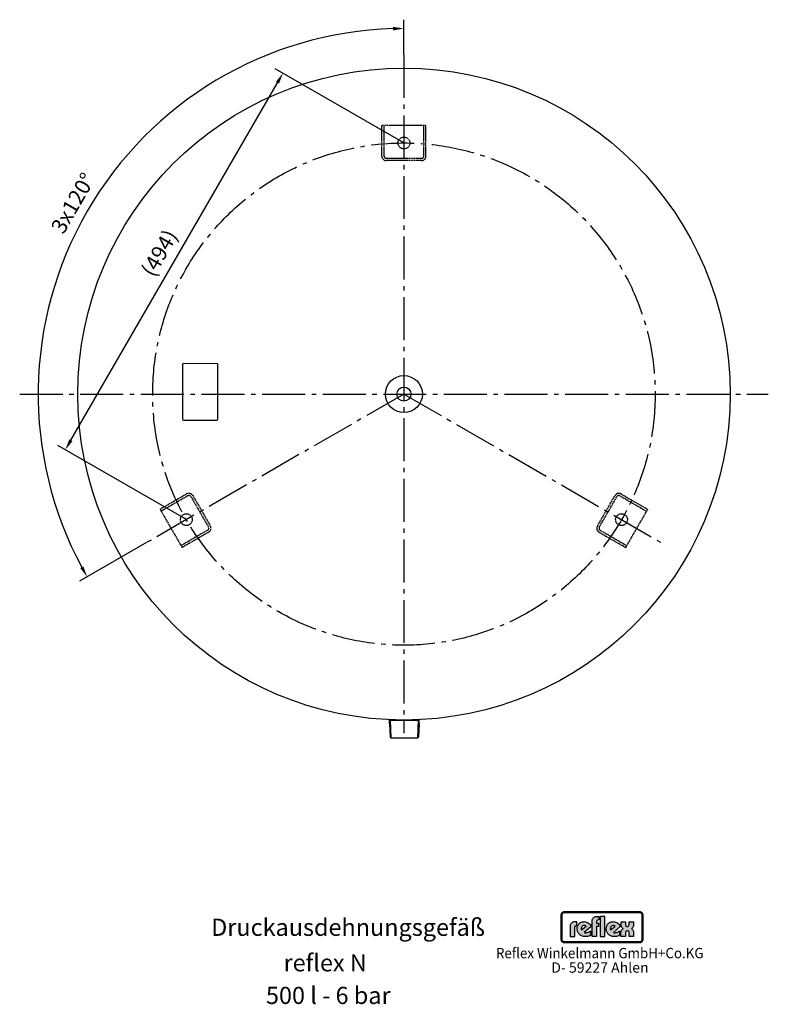
# Model space of a CAD drawing. Units: millimetres. Extents: x 342 to 2220, y 135 to 1518.
# Drawn here: x 1371 to 2220, y 310 to 1427 of the extents above; entities that cross this region are included whole.
import ezdxf
from ezdxf.enums import TextEntityAlignment as Align

# ---------------------------------------------------------------- set-up
doc = ezdxf.new("R2010")
doc.units = ezdxf.units.MM
doc.linetypes.add('GEN3', pattern=[6.25, 4.75, -1.5])
doc.linetypes.add('GEN7', pattern=[13.75, 9.75, -1.5, 1, -1.5])
for name, color, linetype in [('7', 4, 'GEN7'), ('8', 1, 'Continuous'), ('GEFÄß', 7, 'Continuous'), ('RAHM2', 1, 'Continuous'), ('VENTILUKAPPE', 1, 'Continuous'), ('VERDECKTE', 2, 'GEN3')]:
    doc.layers.add(name, color=color, linetype=linetype)
doc.layers.add('AM_5', color=3, linetype='Continuous', lineweight=25)
doc.styles.get("Standard").update_dxf_attribs({"font": 'ISOCP.SHX'})
doc.dimstyles.new('AM_DIN$0', dxfattribs={"dimtxt": 3.5, "dimasz": 2.5, "dimexe": 2, "dimexo": 0, "dimgap": 1.5, "dimtad": 1, "dimdsep": 46, "dimtxsty": 'STANDARD', "dimcen": 0, "dimclrd": 256, "dimclre": 256, "dimclrt": 2, "dimadec": 0, "dimazin": 2, "dimtp": 0.1, "dimtm": 0.1, "dimtfac": 0.71, "dimtmove": 0, "dimatfit": 3, "dimfxl": 1, "dimlwd": -1, "dimlwe": -1, "dimarcsym": 0})
doc.dimstyles.new('AM_DIN$2', dxfattribs={"dimtxt": 3.5, "dimasz": 2.5, "dimexe": 2, "dimexo": 0, "dimgap": 1.5, "dimtad": 1, "dimdsep": 46, "dimtxsty": 'STANDARD', "dimcen": 0, "dimclrd": 256, "dimclre": 256, "dimclrt": 2, "dimadec": 0, "dimazin": 2, "dimtp": 0.1, "dimtm": 0.1, "dimtfac": 0.71, "dimtmove": 0, "dimatfit": 3, "dimfxl": 1, "dimlwd": -1, "dimlwe": -1, "dimarcsym": 0})

# ---------------------------------------------------------------- blocks, each defined once
blk = doc.blocks.new('*D30')
at = {"layer": 'AM_5'}
for p, q in [((1806.6, 1287.3), (1660.7, 1371.5)), ((1428.8, 949.8), (1663.1, 1355.7)), ((1559.8, 859.8), (1413.9, 944))]:
    blk.add_line(p, q, dxfattribs=at)
for points in [[(1661.3, 1356.7), (1664.9, 1354.6), (1669.3, 1366.5)], [(1427, 950.9), (1430.6, 948.8), (1422.5, 939)]]:
    blk.add_solid(points, dxfattribs=at)
at = {"layer": 'DEFPOINTS', "color": 0}
for p in [(1669.3, 1366.5), (1806.6, 1287.3), (1559.8, 859.8)]:
    blk.add_point(p, dxfattribs=at)
at = {"layer": 'AM_5', "color": 2, "insert": (1531.1, 1161.3), "char_height": 17.5, "attachment_point": 5, "rotation": 60}
blk.add_mtext('(494)', dxfattribs=at)
blk = doc.blocks.new('*D31')
at = {"layer": 'AM_5'}
for p, q in [((1806.6, 1387.3), (1806.6, 1427.2)), ((1514.7, 833.8), (1438.6, 789.8))]:
    blk.add_line(p, q, dxfattribs=at)
blk.add_arc((1806.6, 1002.3), 414.9, 91.7262, 208.2738, dxfattribs=at)
for points in [[(1794.1, 1419.1), (1794.1, 1414.9), (1806.6, 1417.2)], [(1443, 806.7), (1439.4, 804.7), (1447.3, 794.8)]]:
    blk.add_solid(points, dxfattribs=at)
at = {"layer": 'DEFPOINTS', "color": 0}
for p in [(1806.6, 1387.3), (1539.9, 1320.1), (1806.6, 1002.3), (1514.7, 833.8), (1806.6, 617.3)]:
    blk.add_point(p, dxfattribs=at)
at = {"layer": 'AM_5', "color": 2, "insert": (1433.2, 1217.9), "char_height": 17.5, "attachment_point": 5, "rotation": 60}
blk.add_mtext('3x120°', dxfattribs=at)

msp = doc.modelspace()

# ---------------------------------------------------------------- hatches: boundary and pattern name
at = {"layer": 'RAHM2'}
h = msp.add_hatch(color=3, dxfattribs=at)
h.paths.add_polyline_path([(2073.94, 414.629), (1988.659, 414.629), (1988.659, 414.231), (2073.94, 414.231)])
h.paths.add_polyline_path([(1985.475, 411.047), (1985.077, 411.047), (1985.077, 383.249), (1985.475, 383.249)])
h.paths.add_polyline_path([(1986.214, 412.362), (1986.283, 412.477), (1986.352, 412.593), (1986.433, 412.702), (1986.514, 412.806), (1986.606, 412.91), (1986.698, 413.008), (1986.796, 413.1), (1986.9, 413.187), (1987.004, 413.273), (1987.113, 413.354), (1987.229, 413.423), (1987.344, 413.493), (1987.465, 413.556), (1987.586, 413.614), (1987.713, 413.66), (1987.84, 413.706), (1987.973, 413.746), (1988.106, 413.775), (1988.244, 413.804), (1988.383, 413.821), (1988.521, 413.833), (1988.659, 413.833), (1988.659, 414.231), (1988.019, 414.15), (1987.454, 413.989), (1986.888, 413.666), (1986.444, 413.302), (1986.041, 412.818), (1985.758, 412.293), (1985.556, 411.687), (1985.475, 411.047), (1985.873, 411.047), (1985.873, 411.185), (1985.885, 411.324), (1985.902, 411.462), (1985.931, 411.601), (1985.96, 411.733), (1986, 411.86), (1986.041, 411.993), (1986.092, 412.12), (1986.15, 412.241)])
h = msp.add_hatch(color=3, dxfattribs=at)
h.paths.add_polyline_path([(1985.873, 411.047), (1985.475, 411.047), (1985.475, 383.249), (1985.873, 383.249)])
h.paths.add_polyline_path([(2073.94, 380.503), (1988.659, 380.503), (1988.659, 380.105), (2073.94, 380.105)])
h.paths.add_polyline_path([(2073.94, 414.231), (1988.659, 414.231), (1988.659, 413.833), (2073.94, 413.833)])
h.paths.add_polyline_path([(2077.522, 411.047), (2077.124, 411.047), (2077.124, 383.249), (2077.522, 383.249)])
h.paths.add_polyline_path([(1987.454, 413.989), (1988.019, 414.15), (1988.659, 414.231), (1988.659, 414.629), (1988.481, 414.623), (1988.302, 414.606), (1988.123, 414.583), (1987.944, 414.554), (1987.771, 414.514), (1987.604, 414.462), (1987.436, 414.404), (1987.275, 414.341), (1987.119, 414.271), (1986.963, 414.191), (1986.814, 414.104), (1986.669, 414.006), (1986.531, 413.908), (1986.392, 413.798), (1986.26, 413.689), (1986.139, 413.568), (1986.017, 413.441), (1985.908, 413.314), (1985.798, 413.175), (1985.7, 413.037), (1985.602, 412.893), (1985.516, 412.743), (1985.435, 412.587), (1985.366, 412.431), (1985.302, 412.27), (1985.244, 412.102), (1985.193, 411.935), (1985.152, 411.762), (1985.123, 411.583), (1985.1, 411.404), (1985.083, 411.226), (1985.077, 411.047), (1985.475, 411.047), (1985.556, 411.687), (1985.758, 412.293), (1986.041, 412.818), (1986.444, 413.302), (1986.888, 413.666)])
h.paths.add_polyline_path([(1987.586, 413.614), (1987.713, 413.66), (1987.84, 413.706), (1987.973, 413.746), (1988.106, 413.775), (1988.244, 413.804), (1988.383, 413.821), (1988.521, 413.833), (1988.659, 413.833), (1988.659, 414.231), (1988.019, 414.15), (1987.454, 413.989), (1986.888, 413.666), (1986.444, 413.302), (1986.041, 412.818), (1985.758, 412.293), (1985.556, 411.687), (1985.475, 411.047), (1985.873, 411.047), (1985.873, 411.185), (1985.885, 411.324), (1985.902, 411.462), (1985.931, 411.601), (1985.96, 411.733), (1986, 411.86), (1986.041, 411.993), (1986.092, 412.12), (1986.15, 412.241), (1986.214, 412.362), (1986.283, 412.477), (1986.352, 412.593), (1986.433, 412.702), (1986.514, 412.806), (1986.606, 412.91), (1986.698, 413.008), (1986.796, 413.1), (1986.9, 413.187), (1987.004, 413.273), (1987.113, 413.354), (1987.229, 413.423), (1987.344, 413.493), (1987.465, 413.556)])
h.paths.add_polyline_path([(2073.94, 380.105), (1988.659, 380.105), (1988.659, 379.707), (2073.94, 379.707)])
h.paths.add_polyline_path([(2076.599, 381.478), (2076.882, 382.043), (2077.084, 382.608), (2077.124, 383.249), (2076.726, 383.249), (2076.726, 383.11), (2076.714, 382.972), (2076.697, 382.833), (2076.674, 382.695), (2076.639, 382.562), (2076.605, 382.435), (2076.559, 382.308), (2076.513, 382.182), (2076.455, 382.06), (2076.397, 381.939), (2076.328, 381.83), (2076.259, 381.714), (2076.178, 381.61), (2076.097, 381.501), (2076.011, 381.403), (2075.918, 381.311), (2075.82, 381.218), (2075.722, 381.132), (2075.613, 381.051), (2075.503, 380.97), (2075.394, 380.901), (2075.278, 380.832), (2075.157, 380.774), (2075.03, 380.716), (2074.903, 380.67), (2074.776, 380.624), (2074.644, 380.589), (2074.505, 380.561), (2074.367, 380.532), (2074.228, 380.514), (2074.084, 380.503), (2073.94, 380.503), (2073.94, 380.105), (2074.58, 380.145), (2075.186, 380.347), (2075.711, 380.63), (2076.195, 381.034)], flags=16)
h.paths.add_polyline_path([(2076.703, 380.999), (2076.813, 381.132), (2076.911, 381.27), (2077.003, 381.414), (2077.089, 381.564), (2077.17, 381.714), (2077.239, 381.87), (2077.303, 382.032), (2077.361, 382.199), (2077.407, 382.366), (2077.447, 382.539), (2077.482, 382.712), (2077.499, 382.891), (2077.516, 383.07), (2077.522, 383.249), (2077.124, 383.249), (2077.084, 382.608), (2076.882, 382.043), (2076.599, 381.478), (2076.195, 381.034), (2075.711, 380.63), (2075.186, 380.347), (2074.58, 380.145), (2073.94, 380.105), (2073.94, 379.707), (2074.119, 379.713), (2074.303, 379.73), (2074.488, 379.747), (2074.661, 379.782), (2074.834, 379.816), (2075.007, 379.868), (2075.174, 379.926), (2075.336, 379.984), (2075.497, 380.059), (2075.647, 380.134), (2075.797, 380.22), (2075.947, 380.313), (2076.086, 380.411), (2076.224, 380.514), (2076.351, 380.63), (2076.478, 380.745), (2076.593, 380.866)])
h.paths.add_polyline_path([(2076.195, 413.302), (2075.711, 413.666), (2075.186, 413.989), (2074.58, 414.15), (2073.94, 414.231), (2073.94, 413.833), (2074.084, 413.833), (2074.228, 413.821), (2074.367, 413.798), (2074.505, 413.775), (2074.638, 413.746), (2074.771, 413.706), (2074.903, 413.66), (2075.03, 413.614), (2075.151, 413.556), (2075.272, 413.493), (2075.388, 413.423), (2075.503, 413.354), (2075.613, 413.273), (2075.717, 413.193), (2075.82, 413.1), (2075.918, 413.008), (2076.005, 412.91), (2076.097, 412.812), (2076.178, 412.702), (2076.253, 412.593), (2076.328, 412.483), (2076.391, 412.362), (2076.455, 412.247), (2076.513, 412.12), (2076.559, 411.993), (2076.605, 411.866), (2076.639, 411.733), (2076.674, 411.601), (2076.697, 411.462), (2076.714, 411.329), (2076.726, 411.185), (2076.726, 411.047), (2077.124, 411.047), (2077.084, 411.687), (2076.882, 412.293), (2076.599, 412.818)])
h.paths.add_polyline_path([(2076.357, 413.683), (2076.224, 413.798), (2076.091, 413.908), (2075.947, 414.006), (2075.803, 414.104), (2075.653, 414.191), (2075.497, 414.271), (2075.342, 414.341), (2075.174, 414.404), (2075.007, 414.462), (2074.84, 414.514), (2074.661, 414.554), (2074.488, 414.583), (2074.303, 414.606), (2074.124, 414.623), (2073.94, 414.629), (2073.94, 414.231), (2074.58, 414.15), (2075.186, 413.989), (2075.711, 413.666), (2076.195, 413.302), (2076.599, 412.818), (2076.882, 412.293), (2077.084, 411.687), (2077.124, 411.047), (2077.522, 411.047), (2077.516, 411.226), (2077.499, 411.404), (2077.482, 411.583), (2077.447, 411.756), (2077.407, 411.929), (2077.361, 412.097), (2077.303, 412.264), (2077.239, 412.425), (2077.17, 412.587), (2077.089, 412.737), (2077.009, 412.887), (2076.911, 413.037), (2076.813, 413.175), (2076.709, 413.314), (2076.593, 413.441), (2076.478, 413.568)])
h.paths.add_polyline_path([(1986.698, 381.311), (1986.6, 381.409), (1986.514, 381.507), (1986.433, 381.61), (1986.352, 381.72), (1986.277, 381.83), (1986.208, 381.945), (1986.15, 382.066), (1986.092, 382.182), (1986.041, 382.308), (1985.994, 382.435), (1985.96, 382.568), (1985.931, 382.701), (1985.902, 382.833), (1985.885, 382.972), (1985.873, 383.11), (1985.873, 383.249), (1985.475, 383.249), (1985.556, 382.608), (1985.758, 382.043), (1986.041, 381.478), (1986.444, 381.034), (1986.888, 380.63), (1987.454, 380.347), (1988.019, 380.145), (1988.659, 380.105), (1988.659, 380.503), (1988.521, 380.503), (1988.377, 380.514), (1988.238, 380.532), (1988.106, 380.555), (1987.973, 380.589), (1987.84, 380.624), (1987.713, 380.67), (1987.586, 380.716), (1987.46, 380.774), (1987.344, 380.832), (1987.223, 380.901), (1987.113, 380.976), (1986.998, 381.051), (1986.894, 381.132), (1986.79, 381.218)], flags=17)
h.paths.add_polyline_path([(1986.444, 381.034), (1986.041, 381.478), (1985.758, 382.043), (1985.556, 382.608), (1985.475, 383.249), (1985.077, 383.249), (1985.083, 383.07), (1985.1, 382.891), (1985.123, 382.712), (1985.152, 382.539), (1985.193, 382.366), (1985.244, 382.199), (1985.302, 382.032), (1985.366, 381.87), (1985.441, 381.714), (1985.521, 381.559), (1985.608, 381.414), (1985.7, 381.27), (1985.798, 381.132), (1985.908, 380.999), (1986.023, 380.866), (1986.139, 380.745), (1986.266, 380.63), (1986.398, 380.514), (1986.531, 380.411), (1986.669, 380.313), (1986.819, 380.22), (1986.963, 380.134), (1987.119, 380.059), (1987.281, 379.984), (1987.442, 379.926), (1987.61, 379.868), (1987.777, 379.816), (1987.95, 379.782), (1988.123, 379.747), (1988.302, 379.73), (1988.481, 379.713), (1988.659, 379.707), (1988.659, 380.105), (1988.019, 380.145), (1987.454, 380.347), (1986.888, 380.63)])
h = msp.add_hatch(color=3, dxfattribs=at)
h.paths.add_polyline_path([(2000.367, 397.143), (2000.472, 397.72), (2000.682, 398.14), (2000.997, 398.455), (2001.312, 398.718), (2001.942, 398.875), (2002.257, 398.928), (2002.835, 398.928), (2002.835, 403.277), (2000.945, 403.277), (1999.895, 403.225), (1999.003, 403.12), (1998.268, 402.857), (1997.585, 402.595), (1997.068, 402.227), (1996.595, 401.86), (1996.228, 401.44), (1995.913, 401.02), (1995.546, 400.135), (1995.336, 399.4), (1995.283, 398.718), (1995.283, 386.704), (2000.367, 386.704)])
h.paths.add_polyline_path([(2019.04, 397.983), (2018.567, 399.033), (2017.885, 400.083), (2017.098, 400.967), (2016.1, 401.807), (2014.998, 402.49), (2013.791, 403.015), (2012.486, 403.382), (2011.121, 403.487), (2010.124, 403.435), (2009.231, 403.277), (2008.391, 403.067), (2007.604, 402.752), (2006.869, 402.385), (2006.239, 401.965), (2005.662, 401.44), (2005.084, 400.915), (2004.619, 400.345), (2004.252, 399.715), (2003.884, 399.033), (2003.622, 398.35), (2003.255, 396.933), (2003.097, 395.463), (2003.15, 394.361), (2003.307, 393.371), (2003.569, 392.426), (2003.937, 391.534), (2004.357, 390.746), (2004.829, 390.011), (2005.399, 389.329), (2006.029, 388.699), (2006.764, 388.174), (2007.499, 387.754), (2008.286, 387.334), (2009.074, 387.019), (2009.966, 386.809), (2010.806, 386.599), (2011.698, 386.494), (2012.583, 386.494), (2013.791, 386.547), (2014.893, 386.704), (2015.838, 386.914), (2016.678, 387.177), (2017.833, 387.702), (2018.2, 387.912), (2018.2, 393.056), (2017.045, 392.269), (2015.89, 391.639), (2014.578, 391.166), (2013.948, 391.009), (2013.318, 390.956), (2012.276, 390.956), (2011.541, 391.114), (2011.226, 391.166)])
h.paths.add_polyline_path([(2008.076, 394.203), (2007.919, 394.571), (2007.814, 394.991), (2007.709, 395.516), (2007.761, 396.146), (2007.919, 396.828), (2008.286, 397.563), (2008.916, 398.298), (2009.651, 398.823), (2010.439, 399.085), (2011.173, 399.138), (2011.803, 399.033), (2012.381, 398.875), (2012.793, 398.665), (2013.161, 398.455)], flags=16)
h.paths.add_polyline_path([(2025.226, 397.983), (2027.484, 397.983), (2027.484, 401.912), (2025.226, 401.912), (2025.226, 403.645), (2025.331, 404.222), (2025.541, 404.642), (2025.856, 404.957), (2026.171, 405.219), (2026.854, 405.377), (2027.116, 405.429), (2027.686, 405.429), (2027.686, 409.464), (2025.804, 409.464), (2024.807, 409.411), (2023.914, 409.254), (2023.127, 408.991), (2022.444, 408.729), (2021.919, 408.361), (2021.447, 408.001), (2021.08, 407.582), (2020.817, 407.162), (2020.397, 406.322), (2020.187, 405.534), (2020.135, 404.852), (2020.135, 386.757), (2025.226, 386.757)])
h.paths.add_polyline_path([(2034.668, 409.464), (2029.366, 409.464), (2029.366, 386.757), (2034.668, 386.757)])
h.paths.add_polyline_path([(2052.02, 397.983), (2051.548, 399.033), (2050.865, 400.083), (2050.078, 400.967), (2049.088, 401.807), (2047.986, 402.49), (2046.778, 403.015), (2045.466, 403.382), (2044.101, 403.487), (2043.104, 403.435), (2042.219, 403.277), (2041.379, 403.067), (2040.592, 402.752), (2039.857, 402.385), (2039.227, 401.965), (2038.65, 401.44), (2038.072, 400.915), (2037.652, 400.345), (2037.232, 399.715), (2036.865, 399.033), (2036.602, 398.35), (2036.235, 396.933), (2036.077, 395.463), (2036.13, 394.361), (2036.287, 393.371), (2036.55, 392.426), (2036.917, 391.534), (2037.337, 390.746), (2037.81, 390.011), (2038.387, 389.329), (2039.07, 388.699), (2039.752, 388.174), (2040.487, 387.754), (2041.274, 387.334), (2042.062, 387.019), (2042.947, 386.809), (2043.786, 386.599), (2044.679, 386.494), (2045.571, 386.494), (2046.778, 386.547), (2047.881, 386.704), (2048.878, 386.914), (2049.666, 387.177), (2050.813, 387.702), (2051.18, 387.912), (2051.18, 393.056), (2050.026, 392.269), (2048.878, 391.639), (2047.566, 391.166), (2046.936, 391.009), (2046.306, 390.956), (2045.256, 390.956), (2044.521, 391.114), (2044.206, 391.166)])
h.paths.add_polyline_path([(2040.697, 395.516), (2040.749, 396.146), (2040.907, 396.828), (2041.274, 397.563), (2041.904, 398.298), (2042.632, 398.823), (2043.419, 399.085), (2044.154, 399.138), (2044.784, 399.033), (2045.361, 398.875), (2045.781, 398.665), (2046.149, 398.455), (2041.064, 394.203), (2040.907, 394.571), (2040.802, 394.991)], flags=16)
h.paths.add_polyline_path([(2065.496, 394.991), (2065.076, 395.253), (2064.716, 395.463), (2065.443, 395.936), (2065.968, 396.566), (2066.388, 397.248), (2066.651, 397.93), (2066.861, 399.085), (2066.861, 399.61), (2066.861, 403.12), (2061.934, 403.12), (2061.934, 400.135), (2061.881, 399.768), (2061.671, 399.033), (2061.461, 398.665), (2061.094, 398.298), (2060.569, 398.035), (2059.939, 397.983), (2059.309, 398.035), (2058.784, 398.298), (2058.469, 398.613), (2058.259, 399.033), (2058.102, 399.768), (2058.102, 400.083), (2058.102, 403.12), (2053.07, 403.12), (2053.07, 399.558), (2053.175, 398.455), (2053.438, 397.615), (2053.753, 396.881), (2054.172, 396.356), (2054.592, 395.936), (2054.907, 395.673), (2055.275, 395.463), (2054.802, 395.253), (2054.435, 394.991), (2053.858, 394.361), (2053.385, 393.626), (2053.123, 392.899), (2052.913, 392.216), (2052.808, 391.639), (2052.755, 391.114), (2052.755, 386.757), (2057.997, 386.757), (2057.997, 390.746), (2058.049, 391.166), (2058.102, 391.534), (2058.207, 392.006), (2058.469, 392.426), (2058.837, 392.846), (2059.362, 393.109), (2060.097, 393.214), (2060.779, 393.109), (2061.304, 392.846), (2061.619, 392.426), (2061.829, 391.954), (2061.934, 391.534), (2061.986, 391.114), (2061.986, 390.746), (2061.986, 386.757), (2067.176, 386.757), (2067.176, 391.166), (2067.071, 392.321), (2066.756, 393.266), (2066.388, 393.993), (2065.916, 394.571)])
h = msp.add_hatch(color=3, dxfattribs=at)
h.paths.add_polyline_path([(2077.124, 411.047), (2076.726, 411.047), (2076.726, 383.249), (2077.124, 383.249)])
h.paths.add_polyline_path([(2076.882, 382.043), (2077.084, 382.608), (2077.124, 383.249), (2076.726, 383.249), (2076.726, 383.11), (2076.714, 382.972), (2076.697, 382.833), (2076.674, 382.695), (2076.639, 382.562), (2076.605, 382.435), (2076.559, 382.308), (2076.513, 382.182), (2076.455, 382.06), (2076.397, 381.939), (2076.328, 381.83), (2076.259, 381.714), (2076.178, 381.61), (2076.097, 381.501), (2076.011, 381.403), (2075.918, 381.311), (2075.82, 381.218), (2075.722, 381.132), (2075.613, 381.051), (2075.503, 380.97), (2075.394, 380.901), (2075.278, 380.832), (2075.157, 380.774), (2075.03, 380.716), (2074.903, 380.67), (2074.776, 380.624), (2074.644, 380.589), (2074.505, 380.561), (2074.367, 380.532), (2074.228, 380.514), (2074.084, 380.503), (2073.94, 380.503), (2073.94, 380.105), (2074.58, 380.145), (2075.186, 380.347), (2075.711, 380.63), (2076.195, 381.034), (2076.599, 381.478)])

# ---------------------------------------------------------------- linework, layer by layer
at = {"ltscale": 0.3}
for p, q in [((1790.225, 628.561), (1790.225, 633.133)), ((1790.225, 632.268), (1822.954, 632.268)), ((1790.225, 628.561), (1791.076, 612.76)), ((1823.925, 628.561), (1823.074, 612.76)), ((1823.925, 628.561), (1823.925, 633.133))]:
    msp.add_line(p, q, dxfattribs=at)
for p, q in [((1823.925, 632.268), (1822.954, 632.268)), ((1791.076, 612.76), (1792.13, 611.761)), ((1822.02, 611.761), (1792.13, 611.761)), ((1823.074, 612.76), (1822.02, 611.761))]:
    msp.add_line(p, q)
msp.add_lwpolyline([(1555.575, 1035.826), (1555.377, 973.827, 0.41421356), (1556.374, 972.824), (1594.374, 972.702, 0.41421356), (1595.377, 973.699), (1595.575, 1035.699, 0.41421356), (1594.578, 1036.702), (1556.578, 1036.823, 0.41421356)], format="xyb", close=True)
at = {"layer": '7', "ltscale": 5}
for p, q in [((1806.59, 1387.268), (1806.59, 617.268)), ((1370.747, 1002.268), (2219.916, 1002.268)), ((1806.59, 1002.268), (1514.739, 833.768)), ((1806.59, 1002.268), (2098.44, 833.768))]:
    msp.add_line(p, q, dxfattribs=at)
msp.add_circle((1806.59, 1002.268), 285, dxfattribs=at)
at = {"layer": '8'}
for p, q in [((1791.93, 611.95), (1791.196, 632.268)), ((1822.22, 611.95), (1822.954, 632.268))]:
    msp.add_line(p, q, dxfattribs=at)
at = {"layer": 'GEFÄß'}
msp.add_circle((1806.59, 1002.268), 370, dxfattribs=at)
at = {"layer": 'RAHM2', "color": 3, "const_width": 1.468}
msp.add_lwpolyline([(1985.811, 383.249), (1985.811, 411.047, -0.414214), (1988.659, 413.895), (2073.94, 413.895, -0.414214), (2076.788, 411.047), (2076.788, 383.249, -0.388281), (2074.231, 380.453), (1988.659, 380.441, -0.380572), (1985.823, 382.965, -0.037159)], format="xyb", close=True, dxfattribs=at)
at = {"layer": 'RAHM2', "color": 3}
for points in [[(1985.077, 383.249), (1985.077, 411.047, -0.414214), (1988.659, 414.629), (2073.94, 414.629, -0.414214), (2077.522, 411.047), (2077.522, 383.249, -0.391099), (2074.262, 379.718), (1988.66, 379.707, -0.380572), (1985.094, 382.879, -0.380572)], [(1985.873, 383.249), (1985.873, 411.047, -0.414214), (1988.659, 413.833), (2073.94, 413.833, -0.414214), (2076.726, 411.047), (2076.726, 383.249, -0.387993), (2074.228, 380.514), (1988.659, 380.503, -0.380572), (1985.885, 382.972, -0.058238)]]:
    msp.add_lwpolyline(points, format="xyb", dxfattribs=at)
for points in [[(1988.659, 414.629), (1988.481, 414.623), (1988.302, 414.606), (1988.123, 414.583), (1987.944, 414.554), (1987.771, 414.514), (1987.604, 414.462), (1987.436, 414.404), (1987.275, 414.341), (1987.119, 414.271), (1986.963, 414.191), (1986.814, 414.104), (1986.669, 414.006), (1986.531, 413.908), (1986.392, 413.798), (1986.26, 413.689), (1986.139, 413.568), (1986.017, 413.441), (1985.908, 413.314), (1985.798, 413.175), (1985.7, 413.037), (1985.602, 412.893), (1985.516, 412.743), (1985.435, 412.587), (1985.366, 412.431), (1985.302, 412.27), (1985.244, 412.102), (1985.193, 411.935), (1985.152, 411.762), (1985.123, 411.583), (1985.1, 411.404), (1985.083, 411.226), (1985.077, 411.047), (1985.873, 411.047), (1985.873, 411.185), (1985.885, 411.324), (1985.902, 411.462), (1985.931, 411.601), (1985.96, 411.733), (1986, 411.86), (1986.041, 411.993), (1986.092, 412.12), (1986.15, 412.241), (1986.214, 412.362), (1986.283, 412.477), (1986.352, 412.593), (1986.433, 412.702), (1986.514, 412.806), (1986.606, 412.91), (1986.698, 413.008), (1986.796, 413.1), (1986.9, 413.187), (1987.004, 413.273), (1987.113, 413.354), (1987.229, 413.423), (1987.344, 413.493), (1987.465, 413.556), (1987.586, 413.614), (1987.713, 413.66), (1987.84, 413.706), (1987.973, 413.746), (1988.106, 413.775), (1988.244, 413.804), (1988.383, 413.821), (1988.521, 413.833), (1988.659, 413.833), (1988.659, 414.629), (1988.659, 414.629)], [(1988.659, 414.231), (2073.94, 414.231), (2074.58, 414.15), (2075.186, 413.989), (2075.711, 413.666), (2076.195, 413.302), (2076.599, 412.818), (2076.882, 412.293), (2077.084, 411.687), (2077.124, 411.047), (2077.124, 383.249), (2077.084, 382.608), (2076.882, 382.043), (2076.599, 381.478), (2076.195, 381.034), (2075.711, 380.63), (2075.186, 380.347), (2074.58, 380.145), (2073.94, 380.105), (1988.659, 380.105), (1988.019, 380.145), (1987.454, 380.347), (1986.888, 380.63), (1986.444, 381.034), (1986.041, 381.478), (1985.758, 382.043), (1985.556, 382.608), (1985.475, 383.249), (1985.475, 411.047), (1985.556, 411.687), (1985.758, 412.293), (1986.041, 412.818), (1986.444, 413.302), (1986.888, 413.666), (1987.454, 413.989), (1988.019, 414.15), (1988.659, 414.231), (1988.659, 414.231)], [(2073.94, 414.629), (1988.659, 414.629), (1988.659, 413.833), (2073.94, 413.833), (2073.94, 414.629), (2073.94, 414.629)], [(2077.522, 411.047), (2077.516, 411.226), (2077.499, 411.404), (2077.482, 411.583), (2077.447, 411.756), (2077.407, 411.929), (2077.361, 412.097), (2077.303, 412.264), (2077.239, 412.425), (2077.17, 412.587), (2077.089, 412.737), (2077.009, 412.887), (2076.911, 413.037), (2076.813, 413.175), (2076.709, 413.314), (2076.593, 413.441), (2076.478, 413.568), (2076.357, 413.683), (2076.224, 413.798), (2076.091, 413.908), (2075.947, 414.006), (2075.803, 414.104), (2075.653, 414.191), (2075.497, 414.271), (2075.342, 414.341), (2075.174, 414.404), (2075.007, 414.462), (2074.84, 414.514), (2074.661, 414.554), (2074.488, 414.583), (2074.303, 414.606), (2074.124, 414.623), (2073.94, 414.629), (2073.94, 413.833), (2074.084, 413.833), (2074.228, 413.821), (2074.367, 413.798), (2074.505, 413.775), (2074.638, 413.746), (2074.771, 413.706), (2074.903, 413.66), (2075.03, 413.614), (2075.151, 413.556), (2075.272, 413.493), (2075.388, 413.423), (2075.503, 413.354), (2075.613, 413.273), (2075.717, 413.193), (2075.82, 413.1), (2075.918, 413.008), (2076.005, 412.91), (2076.097, 412.812), (2076.178, 412.702), (2076.253, 412.593), (2076.328, 412.483), (2076.391, 412.362), (2076.455, 412.247), (2076.513, 412.12), (2076.559, 411.993), (2076.605, 411.866), (2076.639, 411.733), (2076.674, 411.601), (2076.697, 411.462), (2076.714, 411.329), (2076.726, 411.185), (2076.726, 411.047), (2077.522, 411.047), (2077.522, 411.047)], [(1985.077, 411.047), (1985.077, 383.249), (1985.873, 383.249), (1985.873, 411.047), (1985.077, 411.047), (1985.077, 411.047)], [(2000.367, 397.143), (2000.472, 397.72), (2000.682, 398.14), (2000.997, 398.455), (2001.312, 398.718), (2001.942, 398.875), (2002.257, 398.928), (2002.835, 398.928), (2002.835, 403.277), (2000.945, 403.277), (1999.895, 403.225), (1999.003, 403.12), (1998.268, 402.857), (1997.585, 402.595), (1997.068, 402.227), (1996.595, 401.86), (1996.228, 401.44), (1995.913, 401.02), (1995.546, 400.135), (1995.336, 399.4), (1995.283, 398.718), (1995.283, 386.704), (2000.367, 386.704), (2000.367, 397.143), (2000.367, 397.143)], [(2018.2, 393.056), (2018.2, 387.912), (2017.833, 387.702), (2016.678, 387.177), (2015.838, 386.914), (2014.893, 386.704), (2013.791, 386.547), (2012.583, 386.494), (2011.698, 386.494), (2010.806, 386.599), (2009.966, 386.809), (2009.074, 387.019), (2008.286, 387.334), (2007.499, 387.754), (2006.764, 388.174), (2006.029, 388.699), (2005.399, 389.329), (2004.829, 390.011), (2004.357, 390.746), (2003.937, 391.534), (2003.569, 392.426), (2003.307, 393.371), (2003.15, 394.361), (2003.097, 395.463), (2003.255, 396.933), (2003.622, 398.35), (2003.884, 399.033), (2004.252, 399.715), (2004.619, 400.345), (2005.084, 400.915), (2005.662, 401.44), (2006.239, 401.965), (2006.869, 402.385), (2007.604, 402.752), (2008.391, 403.067), (2009.231, 403.277), (2010.124, 403.435), (2011.121, 403.487), (2012.486, 403.382), (2013.791, 403.015), (2014.998, 402.49), (2016.1, 401.807), (2017.098, 400.967), (2017.885, 400.083), (2018.567, 399.033), (2019.04, 397.983), (2011.226, 391.166), (2011.541, 391.114), (2012.276, 390.956), (2013.318, 390.956), (2013.948, 391.009), (2014.578, 391.166), (2015.89, 391.639), (2017.045, 392.269), (2018.2, 393.056), (2018.2, 393.056)], [(2020.135, 386.757), (2020.135, 404.852), (2020.187, 405.534), (2020.397, 406.322), (2020.817, 407.162), (2021.08, 407.582), (2021.447, 408.001), (2021.919, 408.361), (2022.444, 408.729), (2023.127, 408.991), (2023.914, 409.254), (2024.807, 409.411), (2025.804, 409.464), (2027.686, 409.464), (2027.686, 405.429), (2027.116, 405.429), (2026.854, 405.377), (2026.171, 405.219), (2025.856, 404.957), (2025.541, 404.642), (2025.331, 404.222), (2025.226, 403.645), (2025.226, 401.912), (2027.484, 401.912), (2027.484, 397.983), (2025.226, 397.983), (2025.226, 386.757), (2020.135, 386.757), (2020.135, 386.757)], [(2029.366, 409.464), (2029.366, 386.757), (2034.668, 386.757), (2034.668, 409.464), (2029.366, 409.464), (2029.366, 409.464)], [(2051.18, 393.056), (2051.18, 387.912), (2050.813, 387.702), (2049.666, 387.177), (2048.878, 386.914), (2047.881, 386.704), (2046.778, 386.547), (2045.571, 386.494), (2044.679, 386.494), (2043.786, 386.599), (2042.947, 386.809), (2042.062, 387.019), (2041.274, 387.334), (2040.487, 387.754), (2039.752, 388.174), (2039.07, 388.699), (2038.387, 389.329), (2037.81, 390.011), (2037.337, 390.746), (2036.917, 391.534), (2036.55, 392.426), (2036.287, 393.371), (2036.13, 394.361), (2036.077, 395.463), (2036.235, 396.933), (2036.602, 398.35), (2036.865, 399.033), (2037.232, 399.715), (2037.652, 400.345), (2038.072, 400.915), (2038.65, 401.44), (2039.227, 401.965), (2039.857, 402.385), (2040.592, 402.752), (2041.379, 403.067), (2042.219, 403.277), (2043.104, 403.435), (2044.101, 403.487), (2045.466, 403.382), (2046.778, 403.015), (2047.986, 402.49), (2049.088, 401.807), (2050.078, 400.967), (2050.865, 400.083), (2051.548, 399.033), (2052.02, 397.983), (2044.206, 391.166), (2044.521, 391.114), (2045.256, 390.956), (2046.306, 390.956), (2046.936, 391.009), (2047.566, 391.166), (2048.878, 391.639), (2050.026, 392.269), (2051.18, 393.056), (2051.18, 393.056)], [(2053.07, 403.12), (2058.102, 403.12), (2058.102, 400.083), (2058.102, 399.768), (2058.259, 399.033), (2058.469, 398.613), (2058.784, 398.298), (2059.309, 398.035), (2059.939, 397.983), (2060.569, 398.035), (2061.094, 398.298), (2061.461, 398.665), (2061.671, 399.033), (2061.881, 399.768), (2061.934, 400.135), (2061.934, 403.12), (2066.861, 403.12), (2066.861, 399.61), (2066.861, 399.085), (2066.651, 397.93), (2066.388, 397.248), (2065.968, 396.566), (2065.443, 395.936), (2064.716, 395.463), (2065.076, 395.253), (2065.496, 394.991), (2065.916, 394.571), (2066.388, 393.993), (2066.756, 393.266), (2067.071, 392.321), (2067.176, 391.166), (2067.176, 386.757), (2061.986, 386.757), (2061.986, 390.746), (2061.986, 391.114), (2061.934, 391.534), (2061.829, 391.954), (2061.619, 392.426), (2061.304, 392.846), (2060.779, 393.109), (2060.097, 393.214), (2059.362, 393.109), (2058.837, 392.846), (2058.469, 392.426), (2058.207, 392.006), (2058.102, 391.534), (2058.049, 391.166), (2057.997, 390.746), (2057.997, 386.757), (2052.755, 386.757), (2052.755, 391.114), (2052.808, 391.639), (2052.913, 392.216), (2053.123, 392.899), (2053.385, 393.626), (2053.858, 394.361), (2054.435, 394.991), (2054.802, 395.253), (2055.275, 395.463), (2054.907, 395.673), (2054.592, 395.936), (2054.172, 396.356), (2053.753, 396.881), (2053.438, 397.615), (2053.175, 398.455), (2053.07, 399.558), (2053.07, 403.12), (2053.07, 403.12)], [(2077.522, 383.249), (2077.522, 411.047), (2076.726, 411.047), (2076.726, 383.249), (2077.522, 383.249), (2077.522, 383.249)], [(2008.076, 394.203), (2013.161, 398.455), (2012.793, 398.665), (2012.381, 398.875), (2011.803, 399.033), (2011.173, 399.138), (2010.439, 399.085), (2009.651, 398.823), (2008.916, 398.298), (2008.286, 397.563), (2007.919, 396.828), (2007.761, 396.146), (2007.709, 395.516), (2007.814, 394.991), (2007.919, 394.571), (2008.076, 394.203), (2008.076, 394.203)], [(2041.064, 394.203), (2046.149, 398.455), (2045.781, 398.665), (2045.361, 398.875), (2044.784, 399.033), (2044.154, 399.138), (2043.419, 399.085), (2042.632, 398.823), (2041.904, 398.298), (2041.274, 397.563), (2040.907, 396.828), (2040.749, 396.146), (2040.697, 395.516), (2040.802, 394.991), (2040.907, 394.571), (2041.064, 394.203), (2041.064, 394.203)], [(1985.077, 383.249), (1985.083, 383.07), (1985.1, 382.891), (1985.123, 382.712), (1985.152, 382.539), (1985.193, 382.366), (1985.244, 382.199), (1985.302, 382.032), (1985.366, 381.87), (1985.441, 381.714), (1985.521, 381.559), (1985.608, 381.414), (1985.7, 381.27), (1985.798, 381.132), (1985.908, 380.999), (1986.023, 380.866), (1986.139, 380.745), (1986.266, 380.63), (1986.398, 380.514), (1986.531, 380.411), (1986.669, 380.313), (1986.819, 380.22), (1986.963, 380.134), (1987.119, 380.059), (1987.281, 379.984), (1987.442, 379.926), (1987.61, 379.868), (1987.777, 379.816), (1987.95, 379.782), (1988.123, 379.747), (1988.302, 379.73), (1988.481, 379.713), (1988.659, 379.707), (1988.659, 380.503), (1988.521, 380.503), (1988.377, 380.514), (1988.238, 380.532), (1988.106, 380.555), (1987.973, 380.589), (1987.84, 380.624), (1987.713, 380.67), (1987.586, 380.716), (1987.46, 380.774), (1987.344, 380.832), (1987.223, 380.901), (1987.113, 380.976), (1986.998, 381.051), (1986.894, 381.132), (1986.79, 381.218), (1986.698, 381.311), (1986.6, 381.409), (1986.514, 381.507), (1986.433, 381.61), (1986.352, 381.72), (1986.277, 381.83), (1986.208, 381.945), (1986.15, 382.066), (1986.092, 382.182), (1986.041, 382.308), (1985.994, 382.435), (1985.96, 382.568), (1985.931, 382.701), (1985.902, 382.833), (1985.885, 382.972), (1985.873, 383.11), (1985.873, 383.249), (1985.077, 383.249), (1985.077, 383.249)], [(1988.659, 379.707), (2073.94, 379.707), (2073.94, 380.503), (1988.659, 380.503), (1988.659, 379.707), (1988.659, 379.707)], [(2073.94, 379.707), (2074.119, 379.713), (2074.303, 379.73), (2074.488, 379.747), (2074.661, 379.782), (2074.834, 379.816), (2075.007, 379.868), (2075.174, 379.926), (2075.336, 379.984), (2075.497, 380.059), (2075.647, 380.134), (2075.797, 380.22), (2075.947, 380.313), (2076.086, 380.411), (2076.224, 380.514), (2076.351, 380.63), (2076.478, 380.745), (2076.593, 380.866), (2076.703, 380.999), (2076.813, 381.132), (2076.911, 381.27), (2077.003, 381.414), (2077.089, 381.564), (2077.17, 381.714), (2077.239, 381.87), (2077.303, 382.032), (2077.361, 382.199), (2077.407, 382.366), (2077.447, 382.539), (2077.482, 382.712), (2077.499, 382.891), (2077.516, 383.07), (2077.522, 383.249), (2076.726, 383.249), (2076.726, 383.11), (2076.714, 382.972), (2076.697, 382.833), (2076.674, 382.695), (2076.639, 382.562), (2076.605, 382.435), (2076.559, 382.308), (2076.513, 382.182), (2076.455, 382.06), (2076.397, 381.939), (2076.328, 381.83), (2076.259, 381.714), (2076.178, 381.61), (2076.097, 381.501), (2076.011, 381.403), (2075.918, 381.311), (2075.82, 381.218), (2075.722, 381.132), (2075.613, 381.051), (2075.503, 380.97), (2075.394, 380.901), (2075.278, 380.832), (2075.157, 380.774), (2075.03, 380.716), (2074.903, 380.67), (2074.776, 380.624), (2074.644, 380.589), (2074.505, 380.561), (2074.367, 380.532), (2074.228, 380.514), (2074.084, 380.503), (2073.94, 380.503), (2073.94, 379.707), (2073.94, 379.707)]]:
    msp.add_lwpolyline(points, dxfattribs=at)
at = {"layer": 'VENTILUKAPPE', "color": 7}
for radius in [21, 7.93]:
    msp.add_circle((1806.59, 1002.268), radius, dxfattribs=at)
at = {"layer": 'VERDECKTE', "ltscale": 0.3}
for p, q in [((1781.59, 1272.268), (1781.59, 1307.268)), ((1831.59, 1307.268), (1781.59, 1307.268)), ((1784.09, 1272.268), (1784.09, 1307.268)), ((1829.09, 1272.268), (1829.09, 1307.268)), ((1831.59, 1272.268), (1831.59, 1307.268)), ((1826.59, 1269.768), (1786.59, 1269.768)), ((1826.59, 1267.268), (1786.59, 1267.268)), ((1560.263, 888.919), (1529.952, 871.419)), ((1561.513, 886.754), (1531.202, 869.254)), ((1564.928, 885.839), (1584.928, 851.198)), ((1567.093, 887.089), (1587.093, 852.448)), ((2026.086, 852.448), (2046.086, 887.089)), ((2028.251, 851.198), (2048.251, 885.839)), ((2051.667, 886.754), (2081.977, 869.254)), ((2052.917, 888.919), (2083.227, 871.419)), ((1529.952, 871.419), (1554.952, 828.118)), ((2058.227, 828.118), (2083.227, 871.419)), ((1584.013, 847.783), (1553.702, 830.283)), ((1585.263, 845.618), (1554.952, 828.118)), ((2027.917, 845.618), (2058.227, 828.118)), ((2029.167, 847.783), (2059.477, 830.283))]:
    msp.add_line(p, q, dxfattribs=at)
for centre in [(1806.59, 1287.268), (1559.772, 859.768), (2053.407, 859.768)]:
    msp.add_circle(centre, 6.7, dxfattribs=at)
for centre, radius, start, end in [((1786.59, 1272.268), 5, 180, 270), ((1786.59, 1272.268), 2.5, 180, 270), ((1826.59, 1272.268), 2.5, 270, 0), ((1826.59, 1272.268), 5, 270, 0), ((1562.763, 884.589), 5, 30, 120), ((1562.763, 884.589), 2.5, 30, 120), ((2050.417, 884.589), 5, 60, 150), ((2050.417, 884.589), 2.5, 60, 150), ((1582.763, 849.948), 2.5, 300, 30), ((1582.763, 849.948), 5, 300, 30), ((2030.417, 849.948), 5, 150, 240), ((2030.417, 849.948), 2.5, 150, 240)]:
    msp.add_arc(centre, radius, start, end, dxfattribs=at)

# ---------------------------------------------------------------- texts
for s, p in [('Druckausdehnungsgefäß', (1587.931, 387.336)), ('reflex N ', (1670.04, 347.067)), ('500 l - 6 bar', (1650.076, 310.017))]:
    msp.add_text(s, height=19.5).set_placement(p)
at = {"layer": 'RAHM2', "color": 2, "width": 0.95}
msp.add_text('Reflex Winkelmann GmbH+Co.KG', height=11.7, dxfattribs=at).set_placement((2028.724, 361.952), align=Align.CENTER)
at = {"layer": 'RAHM2', "color": 2}
msp.add_text('D- 59227 Ahlen', height=11.7, dxfattribs=at).set_placement((2028.915, 345.538), align=Align.CENTER)

# ---------------------------------------------------------------- dimensions: what is measured, and where the dimension line sits
at = {"layer": 'AM_5'}
dim = msp.add_angular_dim_2l(base=(1539.885, 1320.115), line1=((1806.59, 1387.268), (1806.59, 617.268)), line2=((1806.59, 1002.268), (1514.739, 833.768)), text='3x<>', dimstyle='AM_DIN$2', override={"dimscale": 5, "dimdec": 0}, dxfattribs=at)
dim.commit()
dim.dimension.update_dxf_attribs({"geometry": '*D31', "text_midpoint": (1433.184, 1217.854)})
dim = msp.add_aligned_dim(p1=(1559.772, 859.768), p2=(1806.59, 1287.268), distance=158.48, text='(<>)', dimstyle='AM_DIN$0', override={"dimscale": 5, "dimdec": 0}, dxfattribs=at)
dim.commit()
dim.dimension.update_dxf_attribs({"geometry": '*D30', "text_midpoint": (1531.099, 1161.323)})

doc.saveas('drawing.dxf')
